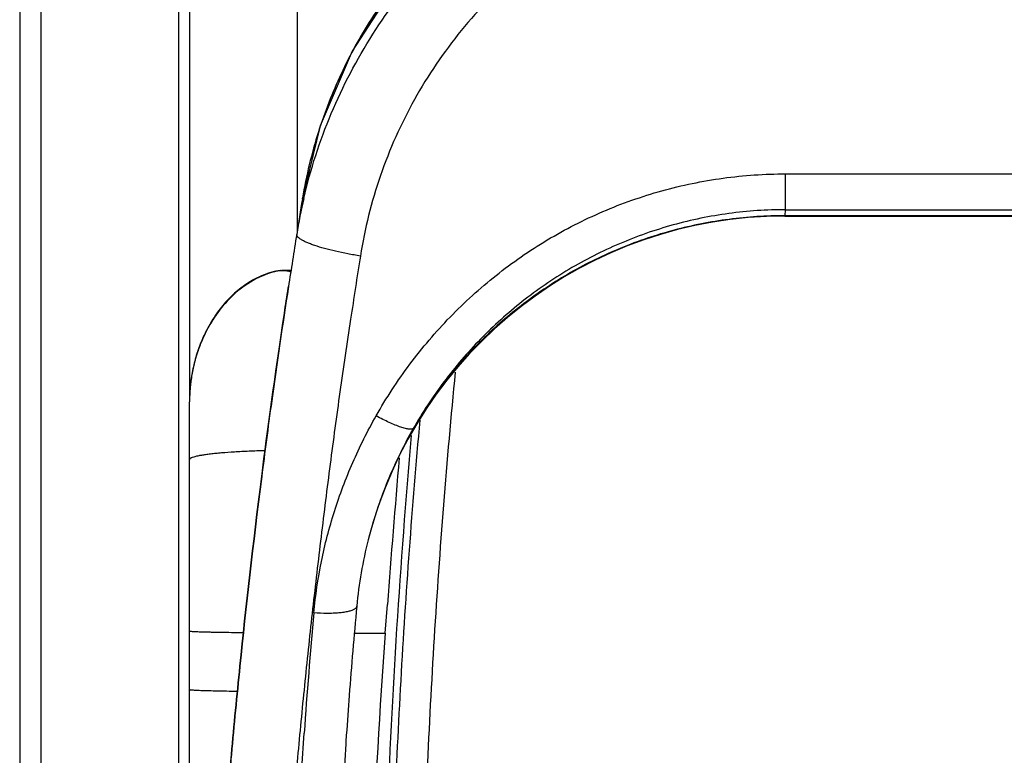
# Model space of a CAD drawing. Units: millimetres. Extents: x 0 to 420, y 0 to 297.
# Drawn here: x 51 to 60, y 167 to 174 of the extents above; entities that cross this region are included whole.
import ezdxf

# ---------------------------------------------------------------- set-up
doc = ezdxf.new("R2010")
doc.units = ezdxf.units.MM
doc.header["$LTSCALE"] = 23.1
doc.layers.add('INTF_1', color=7, linetype='CONTINUOUS')

msp = doc.modelspace()

# ---------------------------------------------------------------- linework, layer by layer
at = {"layer": 'INTF_1', "color": 6, "linetype": 'CONTINUOUS'}
for p, q in [((51.3235, 262.4216), (51.3235, 130.4287)), ((52.8035, 166.1359), (52.8036, 176.634)), ((58.4417, 171.9972), (64.0071, 171.9972)), ((53.8221, 171.3291), (53.8239, 171.3408)), ((52.9035, 166.1118), (52.9035, 170.2685)), ((54.3582, 167.1072), (54.3568, 167.0868)), ((54.3622, 167.1681), (54.3582, 167.1072))]:
    msp.add_line(p, q, dxfattribs=at)
at = {"layer": 'INTF_1', "color": 9, "linetype": 'CONTINUOUS'}
for p, q in [((51.5235, 131.4287), (51.5235, 262.4216)), ((53.9035, 174.9859), (53.9035, 171.8465)), ((58.4486, 172.3896), (64.0002, 172.3896)), ((58.4486, 172.0565), (58.4486, 172.3896)), ((53.9546, 172.1642), (53.9531, 172.1552)), ((53.955, 172.1642), (53.9531, 172.1552)), ((53.9532, 172.1554), (53.9546, 172.1643)), ((58.4434, 172.0002), (58.4486, 172.0565)), ((58.4486, 172.0565), (63.7146, 172.0565)), ((58.4434, 172.0002), (58.4417, 171.9972)), ((64.0054, 172.0002), (58.4434, 172.0002)), ((53.7507, 171.4909), (53.7507, 171.4905)), ((54.4364, 168.1175), (54.7239, 168.1175))]:
    msp.add_line(p, q, dxfattribs=at)
at = {"layer": 'INTF_1', "color": 7, "linetype": 'CONTINUOUS'}
for p, q in [((52.9036, 170.2733), (52.9035, 170.2685)), ((54.7239, 168.1175), (54.7438, 168.3829))]:
    msp.add_line(p, q, dxfattribs=at)
msp.add_lwpolyline([(52.9038, 176.8897), (52.9036, 176.8772), (52.9035, 176.8586), (52.9035, 170.2685)], dxfattribs=at)
at = {"layer": 'INTF_1', "color": 6, "linetype": 'CONTINUOUS'}
msp.add_lwpolyline([(58.8614, 176.1203), (58.1194, 176.0677), (57.3484, 175.8974), (56.6169, 175.6142), (55.9422, 175.2251), (55.341, 174.7399), (54.8284, 174.1705), (54.4177, 173.5308), (54.1202, 172.8361), (53.9553, 172.1641)], dxfattribs=at)
at = {"layer": 'INTF_1', "color": 9, "linetype": 'CONTINUOUS'}
for centre, radius, start, end in [((58.2759, 171.4536), 4.3793, 162.34095, 170.6617), ((192.6483, 149.6793), 140.5045, 170.794979, 170.93059), ((58.6926, 171.0629), 4.8528, 166.90905, 170.93763), ((160.2184, 154.9571), 107.0314, 171.040667, 171.358995), ((103.6659, 163.7268), 49.8163, 174.726, 176.01955)]:
    msp.add_arc(centre, radius, start, end, dxfattribs=at)
at = {"layer": 'INTF_1', "color": 6, "linetype": 'CONTINUOUS'}
for centre, radius, start, end in [((58.4417, 167.9972), 4, 90, 165.68558), ((156.7124, 155.4178), 104.1133, 170.931804, 171.202725), ((120.3786, 161.0223), 67.3499, 171.187125, 172.099666), ((58.4912, 167.9845), 4.0511, 164.38309, 165.68507), ((58.4327, 167.9987), 3.9909, 165.67452, 174.70177), ((107.523, 163.4693), 53.2897, 174.72648, 175.62226), ((98.0282, 164.2152), 43.7657, 175.64702, 176.13127)]:
    msp.add_arc(centre, radius, start, end, dxfattribs=at)
at = {"layer": 'INTF_1', "color": 7, "linetype": 'CONTINUOUS'}
for centre, radius, start, end in [((53.9069, 170.6666), 0.8391, 103.96201, 107.27841), ((53.9053, 170.6731), 0.8323, 100.88107, 103.96058), ((53.9045, 170.6772), 0.8282, 100.69855, 100.87895), ((54.328, 170.2815), 1.4228, 156.79776, 161.5695), ((54.3018, 170.2926), 1.3944, 155.4631, 156.79195), ((54.3605, 170.2709), 1.4569, 164.69371, 167.7582), ((54.3507, 170.2736), 1.4468, 161.55614, 164.69518), ((54.3617, 170.2706), 1.4582, 167.757, 172.44608), ((54.3858, 170.269), 1.4823, 174.01145, 179.61759), ((54.3562, 170.2715), 1.4526, 172.45158, 173.98504), ((54.4204, 170.2685), 1.517, 179.60581, 179.81869), ((193.4018, 157.8386), 139.0583, 175.087426, 175.651293), ((117.5111, 163.4653), 62.9594, 175.762428, 179.659527)]:
    msp.add_arc(centre, radius, start, end, dxfattribs=at)
at = {"layer": 'INTF_1', "color": 9, "linetype": 'CONTINUOUS'}
for points, knots in [([(53.9659, 172.162), (54.0286, 172.4314), (54.2006, 172.9615), (54.5893, 173.702), (55.098, 174.3689), (55.7121, 174.943), (56.4145, 175.4078), (57.1855, 175.7498), (58.003, 175.9591), (58.5645, 176.0058), (58.8447, 176.0057)], [0, 0, 0, 0, 0.123989, 0.248373, 0.373118, 0.49816, 0.623432, 0.748867, 0.874407, 1, 1, 1, 1]), ([(57.5138, 175.9363), (57.3112, 175.8826), (56.9135, 175.751), (56.3483, 175.4837), (55.8251, 175.1523), (55.3523, 174.7631), (54.9372, 174.3237), (54.586, 173.8422), (54.3031, 173.3275), (54.1612, 172.9654), (54.1029, 172.7821)], [0, 0, 0, 0, 0.12985, 0.25874, 0.386397, 0.512586, 0.637118, 0.759873, 0.880814, 1, 1, 1, 1]), ([(58.8447, 175.3522), (58.7142, 175.3522), (58.4532, 175.3405), (57.9358, 175.2706), (57.3042, 175.0967), (56.7137, 174.8137), (56.2776, 174.5283), (55.9707, 174.2863), (55.6866, 174.0184), (55.3412, 173.6306), (54.9761, 173.0924), (54.7111, 172.4997), (54.5643, 172.0051), (54.5129, 171.7524), (54.4929, 171.6254)], [0, 0, 0, 0, 0.062832, 0.125659, 0.251152, 0.376556, 0.439268, 0.501933, 0.564538, 0.627072, 0.751762, 0.876047, 0.938081, 1, 1, 1, 1]), ([(54.6396, 170.1377), (54.7339, 170.3042), (54.944, 170.6263), (55.3183, 171.066), (55.7476, 171.4552), (56.2254, 171.7859), (56.7438, 172.0511), (57.294, 172.2449), (57.8657, 172.3631), (58.2545, 172.3896), (58.4486, 172.3896)], [0, 0, 0, 0, 0.123847, 0.248147, 0.372847, 0.497883, 0.623184, 0.748682, 0.874309, 1, 1, 1, 1]), ([(58.4486, 172.0565), (58.2721, 172.0565), (58.0068, 172.0385), (57.6586, 171.9791), (57.3155, 171.8965), (56.8987, 171.7504), (56.5055, 171.5504), (56.2096, 171.3608), (55.9276, 171.1529), (55.6025, 170.8598), (55.2622, 170.4623), (55.0711, 170.1711), (54.9854, 170.0206)], [0, 0, 0, 0, 0.125882, 0.188831, 0.251749, 0.377374, 0.502742, 0.565336, 0.627831, 0.752421, 0.876499, 1, 1, 1, 1]), ([(58.4434, 172.0002), (58.2695, 172.0004), (57.9213, 171.9779), (57.4082, 171.8769), (56.9126, 171.7102), (56.4431, 171.4807), (56.0076, 171.1921), (55.6135, 170.8495), (55.2676, 170.4588), (55.0728, 170.1703), (54.9854, 170.0206)], [0, 0, 0, 0, 0.125143, 0.250303, 0.375386, 0.500431, 0.625417, 0.750327, 0.875214, 1, 1, 1, 1]), ([(54.4929, 171.6254), (54.4536, 171.6315), (54.3764, 171.6448), (54.2648, 171.6682), (54.1622, 171.6939), (54.0845, 171.7174), (54.0301, 171.7369), (53.9956, 171.7508), (53.9661, 171.7645), (53.9418, 171.7778), (53.9229, 171.7907), (53.9109, 171.8016), (53.9046, 171.8102), (53.9008, 171.8175), (53.8998, 171.8236), (53.9004, 171.8272)], [0, 0, 0, 0, 0.186128, 0.366246, 0.533169, 0.680759, 0.745553, 0.803584, 0.854388, 0.897634, 0.933224, 0.961329, 0.972831, 0.982885, 1, 1, 1, 1]), ([(54.4019, 171.0378), (54.3678, 170.8127), (54.3181, 170.4751), (54.2557, 170.0247), (54.211, 169.6874), (54.1682, 169.3503), (54.1131, 168.9018), (54.0477, 168.3422), (53.9759, 167.6718), (53.9111, 167.0031), (53.8624, 166.447), (53.8263, 166.0033), (53.7917, 165.5614), (53.7518, 165.0105), (53.7091, 164.3515), (53.6701, 163.6953), (53.6219, 162.8269), (53.5662, 161.75), (53.524, 160.8908), (53.5035, 160.4635)], [0, 0, 0, 0, 0.064327, 0.096422, 0.128469, 0.160466, 0.192412, 0.256146, 0.319655, 0.382929, 0.445953, 0.477368, 0.508717, 0.571207, 0.633412, 0.69532, 0.75692, 0.879147, 1, 1, 1, 1]), ([(55.3746, 170.5455), (55.2952, 169.7223), (55.1647, 168.0719), (55.0547, 165.5907), (55.0315, 163.1077), (55.0752, 161.4533), (55.1137, 160.6278)], [0, 0, 0, 0, 0.249871, 0.500109, 0.750293, 1, 1, 1, 1]), ([(54.0605, 168.3059), (54.0751, 168.4656), (54.122, 168.7842), (54.2435, 169.2525), (54.4145, 169.7067), (54.5598, 169.9967), (54.6396, 170.1377)], [0, 0, 0, 0, 0.248693, 0.498239, 0.74868, 1, 1, 1, 1]), ([(54.9854, 170.0206), (54.982, 170.0167), (54.9726, 170.0135), (54.9593, 170.0127), (54.9455, 170.0136), (54.9294, 170.0162), (54.9032, 170.022), (54.8656, 170.0336), (54.8156, 170.0525), (54.76, 170.0766), (54.7005, 170.1053), (54.6601, 170.1265), (54.6396, 170.1377)], [0, 0, 0, 0, 0.042204, 0.072123, 0.108871, 0.152606, 0.203242, 0.324265, 0.4689, 0.633083, 0.812098, 1, 1, 1, 1]), ([(54.9854, 170.0206), (54.9007, 169.8716), (54.7488, 169.5638), (54.6357, 169.2397), (54.5897, 169.0751)], [0, 0, 0, 0, 0.500804, 1, 1, 1, 1]), ([(60.2685, 154.7597), (60.0659, 154.7703), (59.6611, 154.7981), (59.0557, 154.86), (58.5532, 154.9282), (58.1528, 154.9929), (57.8534, 155.0463), (57.5549, 155.1048), (57.2575, 155.1682), (56.9612, 155.2365), (56.6661, 155.3098), (56.4212, 155.375), (56.2261, 155.4296), (56.1044, 155.4647), (56.0072, 155.4934), (55.9344, 155.5152), (55.8617, 155.5374), (55.7891, 155.5598), (55.7167, 155.5826), (55.6443, 155.6056), (55.5738, 155.634), (55.5077, 155.6716), (55.447, 155.717), (55.3921, 155.7691), (55.3433, 155.8269), (55.3013, 155.8896), (55.2666, 155.9565), (55.2398, 156.0268), (55.2215, 156.0998), (55.2133, 156.1619), (55.2076, 156.2116), (55.2016, 156.2613), (55.1938, 156.3235), (55.1847, 156.398), (55.1727, 156.4975), (55.1579, 156.622), (55.1405, 156.7714), (55.1236, 156.9208), (55.1014, 157.1203), (55.0747, 157.37), (55.0442, 157.6698), (55.0153, 157.97), (54.988, 158.2706), (54.9622, 158.5714), (54.9381, 158.8726), (54.9081, 159.2747), (54.8746, 159.7781), (54.8407, 160.3829), (54.8128, 160.9886), (54.7835, 161.7974), (54.7613, 162.8099), (54.7562, 164.0259), (54.7724, 165.2427), (54.8096, 166.4592), (54.8676, 167.6747), (54.9462, 168.8883), (55.0124, 169.6961), (55.0489, 170.0995)], [0, 0, 0, 0, 0.031335, 0.062668, 0.093996, 0.109659, 0.125321, 0.140981, 0.15664, 0.172297, 0.187953, 0.203606, 0.211433, 0.219259, 0.223172, 0.227084, 0.230997, 0.234909, 0.238822, 0.242733, 0.24664, 0.250542, 0.254439, 0.258328, 0.262211, 0.266088, 0.26996, 0.273827, 0.277692, 0.281558, 0.283492, 0.285426, 0.289294, 0.293163, 0.297033, 0.304774, 0.312519, 0.320266, 0.328017, 0.343525, 0.359045, 0.374575, 0.390115, 0.405665, 0.421224, 0.436792, 0.467954, 0.499148, 0.53037, 0.561617, 0.624176, 0.6868, 0.749462, 0.812139, 0.874804, 0.937433, 1, 1, 1, 1]), ([(53.6039, 169.8137), (53.555, 169.8124), (53.4609, 169.8091), (53.3265, 169.8023), (53.223, 169.7949), (53.1482, 169.7881), (53.099, 169.7828), (53.0548, 169.7772), (53.0159, 169.7713), (52.9826, 169.7652), (52.955, 169.759), (52.9357, 169.7533), (52.9234, 169.7486), (52.9163, 169.7453), (52.9108, 169.7419), (52.9067, 169.7386), (52.9041, 169.7351), (52.9035, 169.7325), (52.9035, 169.7314)], [0, 0, 0, 0, 0.205881, 0.396261, 0.566421, 0.642596, 0.712199, 0.774816, 0.8301, 0.877725, 0.917471, 0.949218, 0.96209, 0.972997, 0.982014, 0.989283, 0.995092, 1, 1, 1, 1]), ([(54.4589, 168.3672), (54.4586, 168.3647), (54.4572, 168.3595), (54.4527, 168.3522), (54.4459, 168.3453), (54.4403, 168.3413), (54.4372, 168.3393)], [0, 0, 0, 0, 0.209046, 0.437038, 0.697737, 1, 1, 1, 1]), ([(54.4372, 168.3393), (54.4295, 168.3345), (54.4106, 168.326), (54.3776, 168.3164), (54.3371, 168.3089), (54.2901, 168.3034), (54.2376, 168.3003), (54.1605, 168.2994), (54.1009, 168.3024), (54.0605, 168.3059)], [0, 0, 0, 0, 0.071266, 0.161358, 0.26962, 0.394147, 0.532526, 0.681915, 1, 1, 1, 1]), ([(53.4017, 168.1197), (53.3656, 168.12), (53.2968, 168.1207), (53.1993, 168.1221), (53.1253, 168.1234), (53.0726, 168.1246), (53.0382, 168.1255), (53.0075, 168.1264), (52.9806, 168.1274), (52.9577, 168.1283), (52.9388, 168.1293), (52.9256, 168.1302), (52.9171, 168.1309), (52.9123, 168.1315), (52.9086, 168.1319), (52.9059, 168.1325), (52.9044, 168.1329), (52.9035, 168.1334), (52.9035, 168.1336)], [0, 0, 0, 0, 0.217349, 0.413838, 0.586151, 0.662292, 0.731333, 0.792977, 0.846939, 0.893008, 0.931004, 0.960749, 0.972487, 0.982128, 0.989669, 0.995115, 0.998496, 1, 1, 1, 1]), ([(53.3453, 167.5738), (53.3129, 167.5742), (53.2515, 167.5751), (53.1646, 167.5767), (53.099, 167.5782), (53.0523, 167.5795), (53.0219, 167.5805), (52.9949, 167.5816), (52.9712, 167.5826), (52.9511, 167.5837), (52.9344, 167.5848), (52.9215, 167.5858), (52.9129, 167.5868), (52.908, 167.5876), (52.9056, 167.5882), (52.9042, 167.5887), (52.9035, 167.5892), (52.9035, 167.5895)], [0, 0, 0, 0, 0.219339, 0.41655, 0.588702, 0.664563, 0.733243, 0.794466, 0.847999, 0.893669, 0.931311, 0.960767, 0.981958, 0.989452, 0.994891, 0.998322, 1, 1, 1, 1]), ([(54.4056, 155.7207), (54.2821, 156.6316), (54.1243, 158.0126), (53.9775, 159.873), (53.9, 161.3009), (53.8649, 162.5038), (53.8554, 163.4753), (53.8576, 164.2103), (53.8674, 164.8253), (53.88, 165.3191), (53.8956, 165.8153), (53.9223, 166.4375), (53.9525, 166.9355), (53.9698, 167.1849)], [0, 0, 0, 0, 0.239975, 0.362723, 0.487179, 0.613245, 0.676849, 0.740815, 0.805128, 0.83741, 0.869773, 0.934735, 1, 1, 1, 1])]:
    msp.add_open_spline(points, degree=3, knots=knots, dxfattribs=at)
at = {"layer": 'INTF_1', "color": 6, "linetype": 'CONTINUOUS'}
for points, knots in [([(53.6913, 171.4822), (53.6628, 171.4746), (53.6071, 171.4566), (53.502, 171.4101), (53.4292, 171.3642), (53.3844, 171.33)], [0, 0, 0, 0, 0.256362, 0.508705, 1, 1, 1, 1]), ([(53.6913, 171.4822), (53.7163, 171.4888), (53.7687, 171.4954), (53.8206, 171.4859), (53.8454, 171.4778)], [0, 0, 0, 0, 0.498334, 1, 1, 1, 1]), ([(53.3844, 171.33), (53.3005, 171.2658), (53.1911, 171.1499), (53.0803, 170.9755), (53.0146, 170.8403), (52.9646, 170.7014), (52.9291, 170.5601), (52.908, 170.4171), (52.9035, 170.3212), (52.9035, 170.2733)], [0, 0, 0, 0, 0.264117, 0.391515, 0.516366, 0.639148, 0.760199, 0.88017, 1, 1, 1, 1]), ([(53.2708, 166.7333), (53.2782, 166.8184), (53.3098, 167.176), (53.3959, 168.0762), (53.5389, 169.3279), (53.6999, 170.5313), (53.8096, 171.248), (53.8221, 171.3291)], [0, 0, 0, 0, 0.064176, 0.270483, 0.683097, 0.965144, 1, 1, 1, 1]), ([(53.668, 170.2795), (53.6329, 170.0255), (53.517, 169.1363), (53.3959, 168.0766), (53.3117, 167.197), (53.2818, 166.8602), (53.2762, 166.7959)], [0, 0, 0, 0, 0.177333, 0.685915, 0.940206, 1, 1, 1, 1]), ([(54.3568, 167.0868), (54.3386, 166.81), (54.308, 166.2549), (54.2688, 165.1748), (54.248, 163.7724), (54.2665, 162.6016), (54.2862, 161.9921), (54.2875, 161.9554)], [0, 0, 0, 0, 0.148516, 0.314563, 0.646658, 0.978753, 1, 1, 1, 1])]:
    msp.add_open_spline(points, degree=3, knots=knots, dxfattribs=at)
at = {"layer": 'INTF_1', "color": 7, "linetype": 'CONTINUOUS'}
for points, knots in [([(53.7507, 171.4909), (53.7666, 171.4937), (53.799, 171.4969), (53.8314, 171.4939), (53.8473, 171.4909)], [0, 0, 0, 0, 0.499279, 1, 1, 1, 1]), ([(53.6577, 171.4678), (53.5827, 171.4444), (53.4417, 171.3777), (53.2677, 171.231), (53.1314, 171.0604), (53.0625, 170.9353), (53.0334, 170.8716)], [0, 0, 0, 0, 0.265506, 0.519422, 0.763481, 1, 1, 1, 1]), ([(55.4193, 155.687), (55.3612, 155.7333), (55.2842, 155.8169), (55.2192, 155.9299), (55.1897, 155.9982), (55.1716, 156.0509), (55.1578, 156.1049), (55.1485, 156.1598), (55.142, 156.2151), (55.1355, 156.2703), (55.1286, 156.3256), (55.1196, 156.3993), (55.1084, 156.4914), (55.0952, 156.602), (55.078, 156.7496), (55.0569, 156.9342), (55.0325, 157.1559), (55.0089, 157.3779), (54.9861, 157.6), (54.9569, 157.8965), (54.9225, 158.2677), (54.8849, 158.7137), (54.8394, 159.3095), (54.7914, 160.0558), (54.7473, 160.953), (54.7163, 161.8519), (54.6977, 162.7521), (54.691, 163.6531), (54.696, 164.5547), (54.7127, 165.4564), (54.7503, 166.6583), (54.8258, 168.1589), (54.9165, 169.3572), (54.9693, 169.9554)], [0, 0, 0, 0, 0.015504, 0.023255, 0.02713, 0.031002, 0.034872, 0.038741, 0.042611, 0.046481, 0.050352, 0.054223, 0.061968, 0.069715, 0.077464, 0.092968, 0.108481, 0.124002, 0.139532, 0.155069, 0.186166, 0.217293, 0.248447, 0.310832, 0.373308, 0.435862, 0.498479, 0.561145, 0.623846, 0.686569, 0.749299, 0.87472, 1, 1, 1, 1])]:
    msp.add_open_spline(points, degree=3, knots=knots, dxfattribs=at)

doc.saveas('drawing.dxf')
